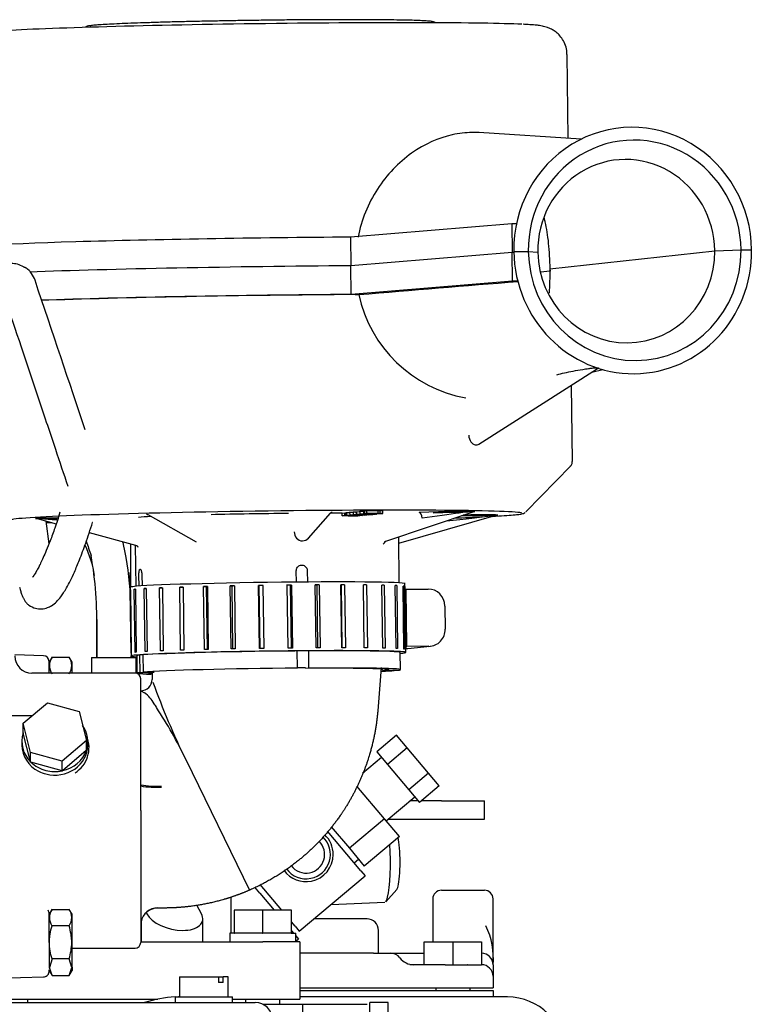
# Model space of a CAD drawing. Units: millimetres. Extents: x 8 to 289, y 8 to 202.
# Drawn here: x 54 to 67, y 158 to 175 of the extents above; entities that cross this region are included whole.
import ezdxf

# ---------------------------------------------------------------- set-up
doc = ezdxf.new("R2010")
doc.units = ezdxf.units.MM
for name, color, linetype in [('13920100_MOTOR_B', 7, 'Continuous'), ('17610012.1_REVB_', 7, 'Continuous'), ('17610012.2_MITAD', 7, 'Continuous'), ('54082032_ABRAZAD', 7, 'Continuous'), ('60511310.1_ECO3_', 7, 'Continuous'), ('Predeterminado', 7, 'Continuous')]:
    doc.layers.add(name, color=color, linetype=linetype)

# ---------------------------------------------------------------- blocks, each defined once
blk = doc.blocks.new('SE3')
at = {"layer": '13920100_MOTOR_B', "color": 7, "linetype": 'Continuous'}
for p, q in [((54.854, 166.083), (54.853, 166.089)), ((54.907, 165.643), (54.859, 166.037)), ((55.017, 166.092), (55.029, 166.083)), ((56.333, 164.884), (56.333, 165.641)), ((56.337, 164.885), (56.336, 165.64)), ((55.739, 164.323), (55.739, 163.655)), ((55.738, 164.115), (55.738, 163.655)), ((55.738, 164.111), (55.738, 163.655)), ((54.811, 163.687), (54.308, 163.701)), ((54.959, 163.662), (54.908, 163.575)), ((54.908, 163.4), (54.908, 163.587)), ((54.959, 163.662), (55.258, 163.662)), ((55.308, 163.575), (55.258, 163.662)), ((55.648, 163.655), (56.428, 163.655)), ((55.648, 163.655), (55.648, 163.385)), ((56.338, 163.655), (56.338, 163.682)), ((56.338, 163.655), (56.338, 163.682)), ((56.428, 163.383), (56.428, 163.655)), ((55.308, 163.385), (55.308, 163.575)), ((59.248, 163.485), (59.384, 163.485)), ((60.708, 163.485), (60.646, 162.726)), ((56.408, 163.385), (54.607, 163.385)), ((56.508, 160.985), (56.508, 163.285)), ((56.708, 163.409), (56.708, 163.275)), ((56.508, 163.075), (56.573, 163.042)), ((54.456, 162.511), (54.878, 162.868)), ((54.878, 162.868), (55.43, 162.715)), ((54.605, 162.637), (53.417, 162.637)), ((55.43, 162.715), (55.561, 162.206)), ((54.456, 162.342), (54.456, 162.511)), ((54.586, 162.001), (54.456, 162.511)), ((54.456, 162.342), (54.457, 162.338)), ((54.585, 161.836), (54.457, 162.338)), ((60.975, 162.301), (60.63, 162.012)), ((61.161, 162.08), (60.975, 162.301)), ((54.433, 162.189), (54.433, 162.126)), ((55.561, 162.206), (55.139, 161.848)), ((55.561, 162.037), (55.561, 162.206)), ((55.583, 162.126), (55.583, 162.189)), ((61.161, 162.08), (60.816, 161.791)), ((61.532, 161.638), (61.161, 162.08)), ((54.586, 161.832), (54.586, 162.001)), ((55.139, 161.848), (54.586, 162.001)), ((55.557, 162.034), (55.142, 161.682)), ((55.557, 162.034), (55.561, 162.037)), ((57.293, 161.876), (58.405, 159.596)), ((60.712, 161.914), (60.38, 161.635)), ((60.63, 162.012), (60.816, 161.791)), ((54.585, 161.836), (54.586, 161.832)), ((54.586, 161.832), (54.591, 161.831)), ((55.134, 161.681), (54.591, 161.831)), ((55.139, 161.679), (55.139, 161.848)), ((60.816, 161.791), (61.187, 161.348)), ((55.134, 161.681), (55.139, 161.679)), ((55.139, 161.679), (55.142, 161.682)), ((61.532, 161.638), (61.187, 161.348)), ((61.717, 161.416), (61.532, 161.638)), ((60.763, 160.842), (60.283, 161.414)), ((61.717, 161.416), (61.372, 161.127)), ((60.793, 160.807), (61.291, 161.225)), ((61.187, 161.348), (61.372, 161.127)), ((61.349, 161.155), (61.207, 161.155)), ((61.758, 161.155), (61.405, 161.155)), ((61.758, 161.155), (62.508, 161.155)), ((62.508, 160.835), (62.508, 161.155)), ((56.508, 160.985), (56.508, 158.685)), ((60.763, 160.842), (60.15, 160.328)), ((61.023, 160.532), (60.763, 160.842)), ((59.835, 160.704), (60.15, 160.328)), ((60.826, 160.835), (61.758, 160.835)), ((61.758, 160.835), (62.508, 160.835)), ((60.35, 159.934), (59.771, 160.625)), ((61.023, 160.532), (60.41, 160.018)), ((60.15, 160.328), (60.41, 160.018)), ((60.232, 160.075), (60.308, 160.139)), ((59.276, 158.881), (60.425, 159.845)), ((60.35, 159.934), (60.425, 159.845)), ((58.588, 159.545), (58.501, 159.649)), ((58.971, 159.245), (58.594, 159.694)), ((58.088, 158.845), (58.088, 159.478)), ((58.588, 159.545), (58.84, 159.245)), ((60.784, 159.395), (60.977, 159.609)), ((61.757, 159.595), (62.508, 159.595)), ((57.568, 159.183), (57.489, 159.335)), ((59.832, 159.348), (60.769, 159.387)), ((61.607, 159.445), (61.607, 158.695)), ((62.658, 158.328), (62.658, 159.445)), ((54.959, 159.262), (54.908, 159.175)), ((54.908, 158.685), (54.908, 159.187)), ((54.959, 159.262), (55.258, 159.262)), ((55.308, 159.175), (55.258, 159.262)), ((55.308, 158.255), (55.308, 159.175)), ((56.603, 159.204), (56.614, 159.183)), ((56.908, 159.285), (56.808, 159.285)), ((58.638, 159.245), (58.138, 159.245)), ((58.138, 159.245), (58.138, 158.845)), ((58.638, 158.845), (58.638, 159.245)), ((59.138, 159.245), (58.638, 159.245)), ((59.138, 158.845), (59.138, 159.245)), ((55.258, 158.973), (54.959, 158.973)), ((56.522, 158.695), (56.522, 159.069)), ((57.591, 158.695), (57.591, 159.097)), ((59.201, 158.97), (59.138, 159.045)), ((59.201, 158.97), (59.276, 158.881)), ((59.658, 159.095), (59.53, 159.095)), ((60.458, 159.095), (59.658, 159.095)), ((58.138, 158.845), (58.063, 158.845)), ((58.063, 158.845), (58.063, 158.695)), ((58.138, 158.845), (58.142, 158.845)), ((58.363, 158.845), (58.142, 158.845)), ((58.634, 158.845), (58.363, 158.845)), ((58.642, 158.845), (58.634, 158.845)), ((58.634, 158.845), (58.638, 158.845)), ((58.638, 158.845), (58.642, 158.845)), ((59.134, 158.845), (58.642, 158.845)), ((59.134, 158.845), (59.138, 158.845)), ((59.138, 158.889), (59.176, 158.845)), ((59.138, 158.845), (59.213, 158.845)), ((59.213, 158.695), (59.213, 158.845)), ((59.213, 158.8), (59.263, 158.74)), ((60.658, 158.495), (60.658, 158.895)), ((54.908, 158.685), (54.908, 158.235)), ((56.508, 158.695), (58.638, 158.695)), ((59.288, 158.695), (58.638, 158.695)), ((59.263, 158.74), (59.213, 158.698)), ((59.288, 158.695), (59.288, 157.695)), ((61.458, 158.695), (61.958, 158.695)), ((61.458, 158.295), (61.458, 158.695)), ((61.958, 158.695), (62.458, 158.695)), ((61.958, 158.695), (61.958, 158.295)), ((62.458, 158.695), (62.458, 158.295)), ((55.308, 158.585), (56.408, 158.585)), ((60.573, 158.495), (59.288, 158.495)), ((60.573, 158.495), (60.873, 158.495)), ((60.873, 158.495), (61.458, 158.495)), ((54.959, 158.396), (54.914, 158.246)), ((55.258, 158.396), (54.959, 158.396)), ((55.302, 158.246), (55.258, 158.396)), ((61.824, 158.295), (61.205, 158.295)), ((61.824, 158.295), (61.958, 158.295)), ((61.958, 158.295), (62.208, 158.295)), ((62.21, 158.295), (62.208, 158.295)), ((62.21, 158.295), (62.458, 158.295)), ((62.658, 158.295), (62.658, 158.328)), ((62.658, 158.295), (62.658, 158.095)), ((54.908, 158.195), (54.959, 158.107)), ((54.959, 158.107), (54.914, 158.246)), ((54.959, 158.107), (55.258, 158.107)), ((55.258, 158.107), (55.302, 158.246)), ((55.258, 158.107), (55.308, 158.195)), ((55.308, 158.255), (55.308, 158.195)), ((62.658, 158.095), (62.658, 157.895)), ((51.308, 157.985), (54.811, 158.082)), ((57.159, 157.735), (57.183, 157.749)), ((59.288, 157.895), (60.573, 157.895)), ((59.288, 157.845), (62.658, 157.845)), ((60.573, 157.895), (61.958, 157.895)), ((61.658, 157.895), (61.658, 157.845)), ((61.958, 157.895), (62.658, 157.895)), ((62.258, 157.845), (62.258, 157.895)), ((62.658, 157.845), (62.658, 157.735)), ((53.438, 157.695), (56.805, 157.695)), ((54.538, 157.635), (54.538, 157.695)), ((58.108, 157.695), (58.638, 157.695)), ((58.338, 157.695), (58.338, 157.635)), ((58.638, 157.695), (59.288, 157.695)), ((58.639, 157.605), (58.872, 157.605)), ((58.872, 157.605), (59.338, 157.605)), ((58.938, 157.605), (58.938, 157.695)), ((62.908, 157.735), (59.288, 157.735)), ((59.338, 157.605), (60.458, 157.605)), ((59.338, 157.145), (59.338, 157.605)), ((60.508, 156.935), (60.508, 157.635)), ((60.828, 157.635), (60.508, 157.635)), ((60.828, 156.935), (60.828, 157.635))]:
    blk.add_line(p, q, dxfattribs=at)
for centre, radius, start, end in [((54.257, 170.138), 0.394, 58.7056, 91.7169), ((54.245, 170.104), 0.439, 18.077, 53.3222), ((56.216, 168.851), 2.887, 259.0324, 259.0761), ((60.608, 165.785), 0.2, 311.8103, 331.4232), ((53.409, 164.672), 2.332, 10.2909, 23.9594), ((50.213, 164.353), 6.13, 3.464, 12.0223), ((49.496, 164.316), 6.246, 358.113, 10.3595), ((53.528, 164.701), 2.81, 3.7725, 8.9755), ((54.608, 163.685), 0.3, 180.0011, 269.999), ((54.808, 163.587), 0.1, 0.0002, 88.4086), ((55.172, 163.518), 0.258, 145.9374, 214.0626), ((55.044, 163.518), 0.258, 325.9374, 34.0626), ((56.408, 163.285), 0.1, 0, 90), ((56.508, 163.275), 0.2, 269.9977, 0.0023), ((69.919, 168.025), 14.044, 199.9899, 205.9676), ((56.194, 162.53), 0.637, 30.2085, 53.4726), ((55.713, 162.211), 1.214, 28.1021, 31.7907), ((50.595, 158.71), 7.409, 25.2978, 33.3472), ((55.087, 162.083), 0.518, 301.894, 22.8297), ((56.768, 162.758), 1.348, 258.8942, 274.413), ((56.767, 162.856), 1.464, 259.8072, 274.0359), ((59.393, 160.22), 0.425, 281.3521, 45.8247), ((59.393, 160.22), 0.475, 0, 46.4405), ((59.393, 160.22), 0.325, 281.3521, 44.9822), ((59.393, 160.22), 0.475, 281.3521, 0), ((59.393, 160.22), 0.325, 216.9132, 281.3521), ((59.393, 160.22), 0.475, 216.3208, 281.3521), ((59.393, 160.22), 0.425, 216.5038, 281.3521), ((61.757, 159.445), 0.15, 90, 180), ((62.508, 159.445), 0.15, 0, 90), ((56.807, 158.992), 0.298, 89.8654, 170.1359), ((54.818, 159.191), 0.0904, 356.7179, 37.6494), ((54.673, 159.136), 0.243, 10.6043, 14.8523), ((55.172, 159.118), 0.258, 145.9374, 214.0626), ((55.044, 159.118), 0.258, 325.9374, 34.0626), ((56.808, 158.985), 0.3, 89.9976, 168.6735), ((60.458, 158.895), 0.2, 0, 90), ((61.386, 158.415), 1.278, 354.6069, 26.031), ((56.408, 158.685), 0.1, 270, 0), ((60.873, 158.295), 0.2, 36.8699, 90), ((62.458, 158.295), 0.2, 0, 90), ((61.273, 158.595), 0.3, 216.8699, 270), ((62.458, 158.095), 0.2, 0, 90), ((57.208, 155.685), 2.05, 92.796, 107.9698), ((62.908, 156.735), 1, 0, 90)]:
    blk.add_arc(centre, radius, start, end, dxfattribs=at)
for centre, major_axis, ratio, start_param, end_param in [((55.008, 162.189), (-0.575, 0), 0.906308, 2.85272, 3.709176), ((55.008, 162.189), (0.575, 0), 0.906308, 2.85272, 3.88567), ((55.008, 162.126), (0.575, 0), 0.906308, 3.141593, 4.195914), ((55.008, 162.126), (-0.575, 0), 0.906308, 1.298399, 3.141593), ((55.008, 162.189), (0.575, 0), 0.906308, 4.947071, 5.980065), ((55.008, 162.189), (-0.575, 0), 0.906308, 0.758325, 1.298399), ((55.008, 162.126), (-0.575, 0), 0.906308, 1.054321, 1.298399), ((55.008, 162.189), (0.575, 0), 0.906308, 4.439991, 4.932912), ((60.967, 160.095), (0, -0.491), 0.139173, 0.5, 2.598112), ((60.769, 160.095), (0, -0.708), 0.139173, 0.5, 2.007522), ((60.967, 160.095), (0, 0.491), 0.139173, 3.294607, 3.641593), ((60.769, 160.095), (0, 0.708), 0.139173, 3.294607, 3.641593), ((57.091, 159.183), (0.496, -0.121), 0.52818, 3.575616, 5.146406), ((57.091, 159.183), (-0.496, 0.121), 0.52818, 2.004813, 3.575616)]:
    blk.add_ellipse(centre, major_axis=major_axis, ratio=ratio, start_param=start_param, end_param=end_param, dxfattribs=at)
for points, degree in [([(54.461, 170.474), (54.472, 170.473), (54.481, 170.47), (54.49, 170.466), (54.499, 170.462), (54.507, 170.456)], 5), ([(55.537, 167.633), (55.26, 168.459), (54.968, 169.328), (54.662, 170.24)], 3), ([(55.558, 165.685), (55.585, 165.605), (55.612, 165.523), (55.64, 165.439)], 3), ([(56.209, 165.63), (56.203, 165.646), (56.198, 165.662), (56.192, 165.678)], 3)]:
    blk.add_open_spline(points, degree=degree, dxfattribs=at)
for points, degree, knots in [([(54.161, 169.849), (54.367, 169.234), (54.632, 168.446), (55.001, 167.344), (55.163, 166.861), (55.235, 166.647)], 3, [0.0401758, 0.0401758, 0.0401758, 0.0401758, 0.414998, 0.5981186, 0.741991, 0.741991, 0.741991, 0.741991]), ([(55.098, 166.193), (55.066, 166.091), (55.015, 165.931), (54.932, 165.703), (54.864, 165.533), (54.807, 165.402), (54.762, 165.304), (54.724, 165.229), (54.68, 165.149), (54.637, 165.081), (54.616, 165.058), (54.616, 165.058)], 3, [0, 0, 0, 0, 0.1246922, 0.2303023, 0.317229, 0.3856929, 0.4477127, 0.4970837, 0.5543164, 0.6510694, 0.7405057, 0.7405057, 0.7405057, 0.7405057]), ([(54.556, 164.571), (54.596, 164.547), (54.661, 164.51), (54.778, 164.5), (54.876, 164.522), (54.969, 164.569), (55.041, 164.631), (55.105, 164.706), (55.161, 164.787), (55.219, 164.882), (55.28, 164.997), (55.355, 165.157), (55.444, 165.371), (55.555, 165.668), (55.624, 165.881), (55.667, 166.015)], 3, [0, 0, 0, 0, 0.061151, 0.116515, 0.164817, 0.205537, 0.273513, 0.348698, 0.4042, 0.464599, 0.546848, 0.630937, 0.734578, 0.857589, 1, 1, 1, 1]), ([(54.394, 164.883), (54.399, 164.859), (54.407, 164.819), (54.426, 164.765), (54.449, 164.71), (54.464, 164.679), (54.477, 164.657), (54.493, 164.634), (54.519, 164.601), (54.539, 164.584), (54.556, 164.571)], 3, [0, 0, 0, 0, 0.379127, 0.632839, 0.725031, 0.766686, 0.807632, 0.849828, 0.895089, 1, 1, 1, 1]), ([(60.646, 162.726), (60.622, 162.437), (60.57, 162.149), (60.489, 161.856), (60.316, 161.423), (60.078, 161.022), (59.992, 160.893), (59.685, 160.478), (59.307, 160.118), (59.019, 159.906), (58.719, 159.733), (58.405, 159.596)], 5, [0, 0, 0, 0, 0, 0, 0.378316, 0.378316, 0.378316, 0.564203, 0.564203, 0.564203, 1, 1, 1, 1, 1, 1]), ([(58.405, 159.596), (58.265, 159.535), (58.122, 159.482), (57.98, 159.436), (57.676, 159.356), (57.368, 159.307), (57.209, 159.292), (57.058, 159.285), (56.908, 159.285)], 5, [0, 0, 0, 0, 0, 0, 0.464946, 0.464946, 0.464946, 1, 1, 1, 1, 1, 1]), ([(54.959, 158.396), (54.932, 158.49), (54.914, 158.586), (54.914, 158.709), (54.915, 158.733), (54.919, 158.782), (54.922, 158.806), (54.934, 158.879), (54.945, 158.926), (54.959, 158.973)], 3, [0, 0, 0, 0, 0.5, 0.5, 0.625, 0.625, 0.75, 0.75, 1, 1, 1, 1]), ([(55.258, 158.396), (55.285, 158.49), (55.303, 158.586), (55.303, 158.709), (55.302, 158.733), (55.297, 158.782), (55.294, 158.806), (55.283, 158.879), (55.272, 158.926), (55.258, 158.973)], 3, [0, 0, 0, 0, 0.5, 0.5, 0.625, 0.625, 0.75, 0.75, 1, 1, 1, 1]), ([(54.811, 158.082), (54.824, 158.083), (54.844, 158.086), (54.872, 158.103), (54.89, 158.122), (54.9, 158.142), (54.906, 158.158), (54.908, 158.172), (54.908, 158.182), (54.908, 158.202), (54.908, 158.204), (54.908, 158.205)], 3, [0, 0, 0, 0, 0.124306, 0.236962, 0.331828, 0.411264, 0.478674, 0.53771, 0.592083, 0.645077, 1, 1, 1, 1])]:
    blk.add_open_spline(points, degree=degree, knots=knots, dxfattribs=at)
at = {"layer": '17610012.1_REVB_', "color": 7, "linetype": 'Continuous'}
for p, q in [((62.993, 170.725), (60.175, 170.493)), ((62.999, 170.225), (62.993, 170.725)), ((63.022, 170.725), (62.993, 170.725)), ((63.022, 170.74), (63.273, 170.745)), ((63.273, 170.745), (63.44, 170.733)), ((63.648, 170.439), (66.528, 170.755)), ((66.528, 170.755), (66.988, 170.771)), ((66.988, 170.771), (67.172, 170.77)), ((60.182, 169.993), (60.175, 170.493)), ((62.999, 170.225), (60.182, 169.993)), ((63.055, 170.226), (62.999, 170.225)), ((63.09, 170.226), (63.055, 170.226)), ((62.413, 167.381), (64.467, 168.688)), ((64.382, 168.634), (64.574, 168.683)), ((64.044, 167.075), (64.026, 168.408)), ((63.233, 166.201), (64.014, 167.002)), ((59.436, 165.741), (59.821, 166.177)), ((60.022, 166.178), (60.072, 166.183)), ((60.023, 166.128), (60.022, 166.178)), ((60.073, 166.133), (60.072, 166.183)), ((60.095, 166.185), (60.104, 166.186)), ((60.095, 166.135), (60.095, 166.185)), ((60.105, 166.136), (60.104, 166.186)), ((60.104, 166.186), (60.155, 166.186)), ((60.155, 166.197), (60.156, 166.134)), ((60.214, 166.202), (60.215, 166.14)), ((60.271, 166.201), (60.281, 166.202)), ((60.272, 166.151), (60.271, 166.201)), ((60.281, 166.202), (60.331, 166.203)), ((60.281, 166.152), (60.281, 166.202)), ((60.331, 166.213), (60.332, 166.151)), ((60.403, 166.214), (60.413, 166.215)), ((60.404, 166.164), (60.403, 166.214)), ((60.404, 166.164), (60.414, 166.165)), ((60.414, 166.165), (60.413, 166.215)), ((60.448, 166.218), (60.457, 166.219)), ((60.449, 166.168), (60.448, 166.218)), ((60.73, 166.17), (60.449, 166.168)), ((60.449, 166.168), (60.458, 166.169)), ((60.457, 166.219), (60.654, 166.22)), ((60.458, 166.169), (60.457, 166.219)), ((60.458, 166.169), (60.677, 166.171)), ((60.624, 166.154), (60.624, 166.169)), ((60.652, 166.163), (60.625, 166.163)), ((60.63, 166.164), (60.63, 166.169)), ((60.63, 166.164), (60.667, 166.168)), ((60.701, 166.168), (60.652, 166.163)), ((60.654, 166.172), (60.654, 166.222)), ((60.654, 166.222), (60.687, 166.222)), ((60.654, 166.172), (60.687, 166.172)), ((60.667, 166.168), (60.667, 166.17)), ((60.667, 166.168), (60.701, 166.168)), ((60.687, 166.172), (60.687, 166.222)), ((60.701, 166.168), (60.701, 166.17)), ((60.736, 166.171), (60.73, 166.17)), ((60.736, 166.171), (60.735, 166.221)), ((60.784, 165.689), (62.309, 166.201)), ((54.698, 166.081), (55.032, 165.991)), ((56.63, 166.15), (57.473, 165.678)), ((60.023, 166.128), (60.073, 166.133)), ((60.056, 166.128), (60.023, 166.128)), ((60.093, 166.132), (60.056, 166.128)), ((60.376, 166.137), (60.095, 166.135)), ((60.095, 166.135), (60.105, 166.136)), ((60.105, 166.136), (60.324, 166.137)), ((60.258, 166.133), (60.258, 166.136)), ((60.258, 166.133), (60.272, 166.134)), ((60.553, 166.153), (60.272, 166.151)), ((60.272, 166.151), (60.281, 166.152)), ((60.272, 166.134), (60.272, 166.136)), ((60.281, 166.152), (60.501, 166.154)), ((60.301, 166.139), (60.334, 166.139)), ((60.332, 166.127), (60.332, 166.137)), ((60.382, 166.137), (60.376, 166.137)), ((60.449, 166.138), (60.449, 166.153)), ((60.478, 166.155), (60.511, 166.156)), ((60.508, 166.143), (60.508, 166.153)), ((60.529, 166.157), (60.536, 166.158)), ((60.559, 166.154), (60.553, 166.153)), ((61.012, 165.653), (62.715, 166.14)), ((55.607, 165.836), (56.417, 165.618)), ((61.021, 164.96), (61.011, 165.765)), ((56.412, 165.619), (56.422, 164.899)), ((59.226, 164.972), (59.223, 165.17)), ((59.416, 165.172), (59.419, 164.974)), ((56.478, 164.904), (56.475, 165.096)), ((56.527, 165.101), (56.53, 164.907)), ((59.245, 163.471), (59.241, 163.771)), ((59.434, 163.772), (59.438, 163.472)), ((56.438, 163.685), (56.441, 163.385)), ((56.497, 163.396), (56.493, 163.696)), ((56.546, 163.701), (56.55, 163.401)), ((61.041, 163.445), (61.037, 163.745)), ((59.438, 163.472), (59.386, 163.467)), ((60.712, 163.455), (60.74, 163.427)), ((60.933, 163.428), (60.74, 163.427)), ((60.792, 163.432), (60.772, 163.452)), ((60.985, 163.433), (60.792, 163.432)), ((60.933, 163.433), (60.933, 163.428)), ((56.497, 163.396), (56.691, 163.398)), ((56.55, 163.401), (56.743, 163.403)), ((56.691, 163.398), (56.695, 163.402))]:
    blk.add_line(p, q, dxfattribs=at)
for centre, radius, start, end in [((60.252, 171.331), 1.341, 270.026, 272.7513), ((62.587, 170.475), 2.322, 192.0029, 259.9166), ((60.475, 156.577), 9.587, 89.1039, 90.4221), ((60.488, 156.436), 9.779, 90.2192, 90.4387), ((60.489, 156.386), 9.779, 89.1698, 90.4387), ((60.679, 166.375), 0.204, 263.1568, 269.5901), ((60.732, 166.885), 0.665, 266.0757, 270.2561), ((60.733, 166.835), 0.665, 266.0757, 270.2561), ((60.325, 166.342), 0.204, 263.1568, 269.5901), ((60.379, 166.795), 0.657, 266.0461, 270.2707), ((60.502, 166.352), 0.198, 263.0596, 269.6873), ((60.556, 166.811), 0.657, 266.0461, 270.2707)]:
    blk.add_arc(centre, radius, start, end, dxfattribs=at)
for centre, major_axis, ratio, start_param, end_param in [((65.097, 170.76), (-0.201, 2.141), 0.964922, 1.48945, 4.626492), ((65.131, 170.763), (-0.18, 1.916), 0.964922, 1.489716, 4.626226), ((64.984, 170.749), (-0.15, 1.593), 0.964922, 1.490233, 4.62571), ((58.65, 170.358), (5.45, 0.072), 0.021928, 1.286818, 2.416803), ((58.65, 170.358), (-5.05, -0.066), 0.021928, -3.436914, -3.254713), ((58.657, 169.858), (5.45, 0.072), 0.021928, 1.286818, 2.365403), ((58.657, 169.858), (5.35, 0.07), 0.021928, 1.267597, 2.384675), ((58.706, 166.114), (4.458, 0.059), 0.021928, 0.034096, 3.095546), ((58.706, 166.114), (-2.4, -0.032), 0.021928, 4.55198, 5.128666), ((58.706, 166.114), (2.4, 0.032), 0.021928, 0.990016, 1.087944), ((61.493, 166.186), (-0.847, -0.021), 0.007378, 1.718044, 4.859636), ((61.37, 166.089), (-0.0026, 0.1), 0.49731, 4.687111, 6.257907), ((61.494, 166.086), (-0.817, -0.117), 0.015102, 3.059739, 4.801674), ((61.618, 166.083), (0.0026, -0.1), 0.49731, 3.116315, 3.141593), ((58.705, 166.143), (-4.529, -0.06), 0.021928, -3.173833, -3.163528), ((55.605, 166.092), (0.935, 0.007), 0.006063, 2.189322, 4.078536), ((55.606, 165.992), (0.909, -0.09), 0.008242, 2.237639, 3.191145), ((58.706, 166.114), (4.458, 0.059), 0.021928, 3.67253, 3.71203), ((58.706, 166.114), (-2.4, -0.032), 0.021928, -0.573905, -0.369121), ((61.808, 166.036), (-0.907, -0.103), 0.000839, 1.613949, 3.136559), ((61.874, 166.043), (-0.0007, 0.1), 0.26162, 1.531237, 1.593518), ((58.706, 166.114), (4.458, 0.059), 0.021928, -0.746389, -0.565924), ((61.807, 166.136), (-0.935, -0.007), 0.006063, 1.896828, 4.349335), ((58.706, 166.114), (4.458, 0.059), 0.021928, -0.486516, -0.264765), ((58.741, 163.415), (2.3, 0.03), 0.021928, 1.349523, 2.833335), ((58.741, 163.415), (-2.1, -0.028), 0.021928, 2.924464, 4.399987), ((58.741, 163.415), (-2.3, -0.03), 0.021928, 2.920319, 4.404132), ((58.741, 163.415), (-2.3, -0.03), 0.021928, -3.682189, -3.44985), ((58.741, 163.415), (2.3, 0.03), 0.021928, 2.920319, 3.612621), ((58.741, 163.415), (2.1, 0.028), 0.021928, 2.924464, 3.367847)]:
    blk.add_ellipse(centre, major_axis=major_axis, ratio=ratio, start_param=start_param, end_param=end_param, dxfattribs=at)
for points in [[(63.648, 170.439), (63.65, 170.291), (63.646, 170.146), (63.636, 170.017)], [(60.316, 169.992), (61.243, 170.069), (62.17, 170.145), (63.098, 170.221)]]:
    blk.add_open_spline(points, degree=3, dxfattribs=at)
for points, knots in [([(63.772, 168.592), (63.858, 168.614), (63.952, 168.636), (64.109, 168.666), (64.164, 168.676), (64.257, 168.691), (64.29, 168.696), (64.346, 168.703), (64.365, 168.705), (64.4, 168.709), (64.412, 168.71), (64.435, 168.711), (64.443, 168.712), (64.463, 168.713), (64.474, 168.713), (64.493, 168.712), (64.496, 168.711), (64.5, 168.709), (64.5, 168.709), (64.501, 168.708)], [0, 0, 0, 0, 0.25, 0.25, 0.375, 0.375, 0.4375, 0.4375, 0.46875, 0.46875, 0.484375, 0.484375, 0.4921875, 0.4921875, 0.5, 0.5, 0.515625, 0.515625, 0.5229551, 0.5229551, 0.5229551, 0.5229551]), ([(64.501, 168.703), (64.5, 168.702), (64.499, 168.701), (64.491, 168.696), (64.48, 168.691), (64.467, 168.686), (64.465, 168.685), (64.464, 168.685)], [0.54732715, 0.54732715, 0.54732715, 0.54732715, 0.5625, 0.5625, 0.625, 0.625, 0.63137771, 0.63137771, 0.63137771, 0.63137771]), ([(62.234, 167.536), (62.234, 167.492), (62.25, 167.451), (62.293, 167.392), (62.321, 167.374), (62.371, 167.365), (62.393, 167.369), (62.413, 167.381)], [0, 0, 0, 0, 0.25, 0.25, 0.5, 0.5, 0.6945996, 0.6945996, 0.6945996, 0.6945996]), ([(64.002, 166.993), (64.009, 166.997), (64.02, 167.006), (64.045, 167.043), (64.041, 167.068), (64.04, 167.076)], [0, 0, 0, 0, 0.345401, 0.816126, 1, 1, 1, 1]), ([(59.821, 166.177), (59.823, 166.18), (59.826, 166.183), (59.831, 166.187), (59.833, 166.188), (59.835, 166.19), (59.837, 166.192), (59.84, 166.194), (59.844, 166.196), (59.844, 166.197), (59.844, 166.197), (59.844, 166.197)], [0, 0, 0, 0, 0.0190554, 0.0228301, 0.0263437, 0.0300592, 0.0346104, 0.0484152, 0.0715074, 0.1560646, 0.1770742, 0.1770742, 0.1770742, 0.1770742]), ([(60.072, 166.183), (60.08, 166.183), (60.088, 166.183), (60.095, 166.183), (60.096, 166.183), (60.097, 166.183), (60.098, 166.183)], [0, 0, 0, 0, 0.05657317, 0.05657317, 0.05657317, 0.06782663, 0.06782663, 0.06782663, 0.06782663]), ([(60.155, 166.191), (60.155, 166.191), (60.156, 166.191), (60.166, 166.192), (60.182, 166.193), (60.205, 166.193), (60.208, 166.193), (60.211, 166.193), (60.214, 166.193)], [0.718139, 0.718139, 0.718139, 0.718139, 0.7496552, 0.7496552, 0.844193, 0.844193, 0.844193, 0.8593921, 0.8593921, 0.8593921, 0.8593921]), ([(60.214, 166.196), (60.214, 166.196), (60.215, 166.197), (60.225, 166.198), (60.24, 166.198), (60.264, 166.199), (60.266, 166.199), (60.268, 166.199), (60.271, 166.199)], [0.7181819, 0.7181819, 0.7181819, 0.7181819, 0.7496748, 0.7496748, 0.844148, 0.844148, 0.844148, 0.8564645, 0.8564645, 0.8564645, 0.8564645]), ([(60.331, 166.207), (60.331, 166.207), (60.332, 166.208), (60.342, 166.209), (60.359, 166.209), (60.39, 166.21), (60.396, 166.21), (60.402, 166.21)], [0.3943304, 0.3943304, 0.3943304, 0.3943304, 0.4264837, 0.4264837, 0.5379858, 0.5379858, 0.5607994, 0.5607994, 0.5607994, 0.5607994]), ([(63.017, 166.145), (63.037, 166.147), (63.086, 166.152), (63.138, 166.158), (63.175, 166.169), (63.195, 166.171), (63.214, 166.186), (63.22, 166.191)], [0, 0, 0, 0, 0.200263, 0.593651, 0.801447, 0.951021, 1, 1, 1, 1]), ([(56.606, 166.159), (56.606, 166.159), (56.606, 166.159), (56.606, 166.159), (56.608, 166.159), (56.615, 166.157), (56.623, 166.153), (56.63, 166.15)], [0.94809381, 0.94809381, 0.94809381, 0.94809381, 0.95135949, 0.95402101, 0.95756438, 0.96784229, 1, 1, 1, 1]), ([(60.073, 166.133), (60.081, 166.133), (60.089, 166.133), (60.095, 166.133), (60.107, 166.133), (60.117, 166.133), (60.127, 166.132), (60.136, 166.132), (60.146, 166.132), (60.157, 166.132), (60.173, 166.131), (60.188, 166.131), (60.2, 166.13), (60.211, 166.13), (60.224, 166.13), (60.25, 166.13), (60.263, 166.131), (60.275, 166.131), (60.287, 166.131), (60.295, 166.132), (60.304, 166.132), (60.302, 166.133), (60.288, 166.133), (60.276, 166.133), (60.258, 166.133)], [0, 0, 0, 0, 0.056573, 0.056573, 0.056573, 0.158442, 0.158442, 0.158442, 0.302503, 0.302503, 0.302503, 0.50219, 0.50219, 0.50219, 0.596775, 0.596775, 0.696764, 0.696764, 0.696764, 0.793366, 0.793366, 0.895717, 0.895717, 1, 1, 1, 1]), ([(60.33, 166.133), (60.329, 166.132), (60.329, 166.132), (60.32, 166.132), (60.307, 166.131), (60.269, 166.13), (60.248, 166.13), (60.215, 166.129), (60.205, 166.129), (60.195, 166.129), (60.185, 166.129), (60.176, 166.13), (60.167, 166.13), (60.158, 166.13), (60.146, 166.13), (60.132, 166.131), (60.12, 166.131), (60.112, 166.131), (60.108, 166.131), (60.103, 166.132), (60.098, 166.132), (60.093, 166.132)], [0.25, 0.25, 0.25, 0.25, 0.2701695, 0.2701695, 0.4061989, 0.4061989, 0.5422284, 0.5422284, 0.6125487, 0.6125487, 0.6125487, 0.6966847, 0.6966847, 0.6966847, 0.8435586, 0.8435586, 0.8435586, 0.9519027, 0.9519027, 0.9519027, 1, 1, 1, 1]), ([(60.156, 166.141), (60.156, 166.141), (60.157, 166.141), (60.167, 166.142), (60.182, 166.143), (60.206, 166.143), (60.234, 166.144), (60.275, 166.144), (60.327, 166.145)], [0.718139, 0.718139, 0.718139, 0.718139, 0.7496552, 0.7496552, 0.844193, 0.844193, 0.844193, 1, 1, 1, 1]), ([(60.446, 166.143), (60.446, 166.143), (60.446, 166.143), (60.442, 166.143), (60.435, 166.143), (60.426, 166.142), (60.417, 166.142), (60.405, 166.142), (60.392, 166.141), (60.379, 166.141), (60.363, 166.141), (60.346, 166.141), (60.328, 166.14), (60.306, 166.14), (60.245, 166.14), (60.219, 166.14), (60.201, 166.14), (60.182, 166.14), (60.169, 166.14), (60.161, 166.14), (60.16, 166.14), (60.159, 166.14)], [0.25, 0.25, 0.25, 0.25, 0.2502906, 0.2502906, 0.3032448, 0.3032448, 0.3032448, 0.3538597, 0.3538597, 0.3538597, 0.4128174, 0.4128174, 0.4128174, 0.5006165, 0.5006165, 0.6049147, 0.6049147, 0.6049147, 0.677285, 0.677285, 0.6874999, 0.6874999, 0.6874999, 0.6874999]), ([(60.318, 166.144), (60.272, 166.143), (60.239, 166.143), (60.221, 166.143), (60.203, 166.142), (60.192, 166.142), (60.188, 166.142), (60.184, 166.141), (60.188, 166.141), (60.212, 166.14), (60.241, 166.141), (60.334, 166.141), (60.366, 166.142), (60.384, 166.142), (60.402, 166.142), (60.413, 166.143), (60.422, 166.144), (60.418, 166.144), (60.408, 166.144), (60.394, 166.144), (60.364, 166.144), (60.318, 166.144)], [0, 0, 0, 0, 0.165961, 0.165961, 0.165961, 0.249628, 0.249628, 0.249628, 0.388319, 0.388319, 0.52701, 0.52701, 0.665702, 0.665702, 0.665702, 0.74857, 0.74857, 0.828581, 0.828581, 0.828581, 1, 1, 1, 1]), ([(60.215, 166.146), (60.215, 166.146), (60.216, 166.147), (60.226, 166.148), (60.241, 166.148), (60.264, 166.149), (60.293, 166.149), (60.334, 166.15), (60.386, 166.15)], [0.7181819, 0.7181819, 0.7181819, 0.7181819, 0.7496748, 0.7496748, 0.844148, 0.844148, 0.844148, 1, 1, 1, 1]), ([(60.505, 166.149), (60.505, 166.149), (60.505, 166.149), (60.5, 166.149), (60.494, 166.148), (60.485, 166.148), (60.476, 166.147), (60.464, 166.147), (60.451, 166.147), (60.438, 166.147), (60.422, 166.146), (60.405, 166.146), (60.387, 166.146), (60.364, 166.146), (60.304, 166.145), (60.278, 166.145), (60.26, 166.145), (60.241, 166.145), (60.228, 166.145), (60.22, 166.146), (60.219, 166.146), (60.218, 166.146)], [0.25, 0.25, 0.25, 0.25, 0.2504454, 0.2504454, 0.3035012, 0.3035012, 0.3035012, 0.3539527, 0.3539527, 0.3539527, 0.4129164, 0.4129164, 0.4129164, 0.5007243, 0.5007243, 0.6050331, 0.6050331, 0.6050331, 0.6773539, 0.6773539, 0.6874999, 0.6874999, 0.6874999, 0.6874999]), ([(60.377, 166.149), (60.33, 166.149), (60.298, 166.149), (60.28, 166.148), (60.262, 166.148), (60.251, 166.147), (60.247, 166.147), (60.243, 166.147), (60.246, 166.146), (60.271, 166.146), (60.3, 166.146), (60.392, 166.147), (60.425, 166.147), (60.443, 166.148), (60.461, 166.148), (60.472, 166.148), (60.481, 166.149), (60.477, 166.149), (60.467, 166.15), (60.453, 166.15), (60.423, 166.15), (60.377, 166.149)], [0, 0, 0, 0, 0.165961, 0.165961, 0.165961, 0.249628, 0.249628, 0.249628, 0.388319, 0.388319, 0.52701, 0.52701, 0.665702, 0.665702, 0.665702, 0.74857, 0.74857, 0.828581, 0.828581, 0.828581, 1, 1, 1, 1]), ([(60.272, 166.134), (60.297, 166.134), (60.315, 166.134), (60.33, 166.134), (60.332, 166.133), (60.332, 166.133)], [0, 0, 0, 0, 0.1350848, 0.1350848, 0.2130719, 0.2130719, 0.2130719, 0.2130719]), ([(60.327, 166.145), (60.36, 166.145), (60.386, 166.145), (60.405, 166.145), (60.423, 166.145), (60.436, 166.145), (60.443, 166.145), (60.447, 166.144), (60.449, 166.144), (60.449, 166.144)], [0, 0, 0, 0, 0.1055101, 0.1055101, 0.1055101, 0.1790313, 0.1790313, 0.1790313, 0.2197371, 0.2197371, 0.2197371, 0.2197371]), ([(60.332, 166.157), (60.332, 166.157), (60.333, 166.158), (60.343, 166.159), (60.36, 166.159), (60.412, 166.16), (60.449, 166.161), (60.552, 166.162), (60.588, 166.162), (60.607, 166.161), (60.619, 166.161), (60.625, 166.161), (60.624, 166.16)], [0.3943304, 0.3943304, 0.3943304, 0.3943304, 0.4264837, 0.4264837, 0.5379858, 0.5379858, 0.649488, 0.649488, 0.7738065, 0.7738065, 0.7738065, 0.8376928, 0.8376928, 0.8376928, 0.8376928]), ([(60.501, 166.161), (60.512, 166.16), (60.518, 166.16), (60.521, 166.16), (60.524, 166.16), (60.524, 166.159), (60.514, 166.158), (60.5, 166.158), (60.479, 166.157), (60.458, 166.157), (60.434, 166.156), (60.389, 166.156), (60.374, 166.156), (60.361, 166.156), (60.352, 166.156), (60.345, 166.156), (60.341, 166.157)], [0, 0, 0, 0, 0.0478407, 0.0478407, 0.0478407, 0.0912189, 0.0912189, 0.1674404, 0.1674404, 0.1674404, 0.2514487, 0.2514487, 0.3072584, 0.3072584, 0.3072584, 0.34375, 0.34375, 0.34375, 0.34375]), ([(60.446, 166.16), (60.434, 166.16), (60.422, 166.16), (60.398, 166.159), (60.388, 166.159), (60.372, 166.159), (60.366, 166.158), (60.364, 166.158), (60.36, 166.158), (60.362, 166.157), (60.371, 166.157), (60.38, 166.157), (60.394, 166.157), (60.434, 166.157), (60.45, 166.158), (60.478, 166.158), (60.487, 166.159), (60.496, 166.159), (60.494, 166.16), (60.477, 166.16), (60.464, 166.16), (60.446, 166.16)], [0, 0, 0, 0, 0.086607, 0.086607, 0.173214, 0.173214, 0.259821, 0.259821, 0.259821, 0.373282, 0.373282, 0.373282, 0.503671, 0.503671, 0.62923, 0.62923, 0.75479, 0.75479, 0.877395, 0.877395, 1, 1, 1, 1]), ([(60.386, 166.15), (60.419, 166.15), (60.445, 166.151), (60.463, 166.151), (60.482, 166.15), (60.495, 166.15), (60.502, 166.15), (60.506, 166.15), (60.508, 166.15), (60.508, 166.15)], [0, 0, 0, 0, 0.1055208, 0.1055208, 0.1055208, 0.1790493, 0.1790493, 0.1790493, 0.2198376, 0.2198376, 0.2198376, 0.2198376]), ([(60.536, 166.158), (60.55, 166.158), (60.561, 166.158), (60.569, 166.159), (60.581, 166.159), (60.589, 166.159), (60.596, 166.16), (60.595, 166.16), (60.591, 166.16), (60.587, 166.161), (60.577, 166.161), (60.563, 166.161), (60.55, 166.161), (60.529, 166.161), (60.501, 166.161)], [0, 0, 0, 0, 0.153524, 0.153524, 0.153524, 0.336764, 0.336764, 0.482861, 0.482861, 0.482861, 0.68892, 0.68892, 0.68892, 1, 1, 1, 1]), ([(60.622, 166.16), (60.621, 166.16), (60.621, 166.16), (60.614, 166.159), (60.603, 166.159), (60.587, 166.158), (60.571, 166.158), (60.551, 166.157), (60.529, 166.157)], [0.859375, 0.859375, 0.859375, 0.859375, 0.8648036, 0.8648036, 0.9329084, 0.9329084, 0.9329084, 1, 1, 1, 1]), ([(59.189, 165.85), (59.188, 165.81), (59.201, 165.77), (59.254, 165.71), (59.293, 165.692), (59.371, 165.693), (59.41, 165.711), (59.436, 165.741)], [0, 0, 0, 0, 0.25, 0.25, 0.5, 0.5, 0.7496566, 0.7496566, 0.7496566, 0.7496566]), ([(60.774, 165.684), (60.774, 165.684), (60.774, 165.684), (60.778, 165.688), (60.783, 165.688), (60.784, 165.689)], [0.8057485, 0.8057485, 0.8057485, 0.8057485, 0.8167922, 0.9792981, 1, 1, 1, 1]), ([(56.416, 165.616), (56.422, 165.615), (56.437, 165.612), (56.454, 165.597), (56.46, 165.588), (56.461, 165.587), (56.461, 165.587)], [0, 0, 0, 0, 0.0569776, 0.1668046, 0.2486178, 0.2934791, 0.2934791, 0.2934791, 0.2934791]), ([(56.475, 165.096), (56.475, 165.107), (56.475, 165.118), (56.476, 165.129), (56.477, 165.14), (56.478, 165.15), (56.479, 165.159), (56.481, 165.168), (56.483, 165.176), (56.485, 165.182), (56.487, 165.188), (56.489, 165.193), (56.492, 165.195), (56.495, 165.198), (56.498, 165.199), (56.501, 165.198), (56.504, 165.197), (56.507, 165.194), (56.51, 165.189), (56.513, 165.185), (56.515, 165.178), (56.518, 165.17), (56.52, 165.163), (56.522, 165.153), (56.524, 165.144), (56.525, 165.134), (56.527, 165.123), (56.527, 165.111), (56.527, 165.108), (56.527, 165.104), (56.527, 165.101)], [0, 0, 0, 0, 0.10735, 0.10735, 0.10735, 0.214696, 0.214696, 0.214696, 0.322106, 0.322106, 0.322106, 0.429561, 0.429561, 0.429561, 0.536946, 0.536946, 0.536946, 0.644256, 0.644256, 0.644256, 0.751603, 0.751603, 0.751603, 0.859041, 0.859041, 0.859041, 0.966482, 0.966482, 0.966482, 1, 1, 1, 1]), ([(59.223, 165.17), (59.223, 165.181), (59.225, 165.193), (59.228, 165.203), (59.232, 165.214), (59.237, 165.224), (59.244, 165.233), (59.25, 165.242), (59.258, 165.249), (59.268, 165.255), (59.277, 165.261), (59.287, 165.266), (59.298, 165.268), (59.308, 165.271), (59.319, 165.272), (59.33, 165.27), (59.341, 165.269), (59.351, 165.266), (59.361, 165.261), (59.371, 165.256), (59.38, 165.25), (59.387, 165.242), (59.395, 165.234), (59.402, 165.225), (59.406, 165.214), (59.411, 165.204), (59.414, 165.193), (59.415, 165.182), (59.416, 165.179), (59.416, 165.175), (59.416, 165.172)], [0, 0, 0, 0, 0.10735, 0.10735, 0.10735, 0.214696, 0.214696, 0.214696, 0.322106, 0.322106, 0.322106, 0.429561, 0.429561, 0.429561, 0.536946, 0.536946, 0.536946, 0.644256, 0.644256, 0.644256, 0.751603, 0.751603, 0.751603, 0.859041, 0.859041, 0.859041, 0.966482, 0.966482, 0.966482, 1, 1, 1, 1])]:
    blk.add_open_spline(points, degree=3, knots=knots, dxfattribs=at)
at = {"layer": '17610012.2_MITAD', "color": 7, "linetype": 'Continuous'}
for p, q in [((63.969, 172.717), (63.95, 174.182)), ((64.196, 172.702), (62.413, 172.817)), ((62.986, 171.225), (60.169, 170.992)), ((63.068, 171.226), (62.986, 171.225)), ((62.986, 171.225), (62.993, 170.725)), ((60.169, 170.992), (60.175, 170.493)), ((62.993, 170.725), (60.175, 170.493)), ((63.022, 170.725), (62.993, 170.725)), ((63.022, 170.74), (63.273, 170.745)), ((63.273, 170.745), (63.44, 170.733)), ((63.648, 170.439), (66.528, 170.755)), ((66.528, 170.755), (66.988, 170.771)), ((66.988, 170.771), (67.172, 170.77))]:
    blk.add_line(p, q, dxfattribs=at)
for centre, major_axis, ratio, start_param, end_param in [((58.594, 174.611), (4.85, 0.064), 0.021928, 0.343682, 2.758537), ((65.097, 170.76), (0.201, -2.141), 0.964922, 1.4849, 4.631043), ((65.131, 170.763), (0.18, -1.916), 0.964922, 1.484634, 4.631309), ((64.984, 170.749), (0.15, -1.593), 0.964922, 1.484117, 4.631825), ((58.643, 170.858), (5.45, 0.072), 0.021928, 1.286818, 3.141593), ((58.65, 170.358), (5.45, 0.072), 0.021928, 1.286818, 2.416803), ((58.65, 170.358), (-5.05, -0.066), 0.021928, -3.436914, -3.254713)]:
    blk.add_ellipse(centre, major_axis=major_axis, ratio=ratio, start_param=start_param, end_param=end_param, dxfattribs=at)
for points, knots in [([(61.65, 174.735), (61.648, 174.735), (61.64, 174.741), (61.623, 174.749), (61.604, 174.754), (61.573, 174.76), (61.518, 174.765), (61.419, 174.771), (61.289, 174.776), (61.125, 174.78), (60.932, 174.783), (60.711, 174.786), (60.467, 174.787), (60.2, 174.788), (59.915, 174.788), (59.614, 174.787), (59.301, 174.785), (58.979, 174.782), (58.653, 174.778), (58.327, 174.773), (58.003, 174.768), (57.687, 174.762), (57.381, 174.756), (57.089, 174.749), (56.815, 174.741), (56.562, 174.733), (56.333, 174.725), (56.13, 174.717), (55.956, 174.708), (55.816, 174.7), (55.731, 174.694), (55.697, 174.691), (55.689, 174.69)], [0.0102963, 0.0102963, 0.0102963, 0.0102963, 0.0114862, 0.0181454, 0.0289417, 0.0473489, 0.0859367, 0.1225231, 0.1611793, 0.199277, 0.2371859, 0.2750149, 0.3128039, 0.3505706, 0.3883241, 0.4260693, 0.4638093, 0.5015461, 0.539281, 0.5770153, 0.6147497, 0.6524852, 0.6902227, 0.7279637, 0.7657102, 0.8034649, 0.8412324, 0.8790206, 0.9168443, 0.9547349, 0.9911405, 1, 1, 1, 1]), ([(55.689, 174.69), (55.673, 174.688), (55.632, 174.684), (55.597, 174.679), (55.566, 174.671), (55.55, 174.663), (55.537, 174.655), (55.536, 174.654)], [0, 0, 0, 0, 0.2158124, 0.648571, 0.7782904, 0.8871237, 0.8958823, 0.8958823, 0.8958823, 0.8958823]), ([(63.946, 174.182), (63.947, 174.207), (63.947, 174.267), (63.916, 174.368), (63.862, 174.466), (63.796, 174.541), (63.727, 174.596), (63.662, 174.632), (63.606, 174.654), (63.559, 174.668), (63.514, 174.678), (63.46, 174.687), (63.385, 174.695), (63.293, 174.702), (63.219, 174.705), (63.187, 174.707)], [0, 0, 0, 0, 0.032694, 0.09315, 0.147355, 0.197005, 0.242888, 0.286013, 0.329863, 0.379305, 0.442163, 0.532167, 0.683349, 0.888198, 1, 1, 1, 1]), ([(62.416, 172.817), (62.375, 172.819), (62.334, 172.82), (62.18, 172.818), (62.065, 172.805), (61.708, 172.725), (61.467, 172.621), (61.123, 172.377), (61.015, 172.284), (60.815, 172.075), (60.722, 171.957), (60.559, 171.706), (60.489, 171.572), (60.375, 171.29), (60.33, 171.142), (60.301, 170.992)], [0.5388856, 0.5388856, 0.5388856, 0.5388856, 0.5625, 0.5625, 0.625, 0.625, 0.75, 0.75, 0.8125, 0.8125, 0.875, 0.875, 0.9375, 0.9375, 1, 1, 1, 1]), ([(63.55, 171.322), (63.555, 171.301), (63.56, 171.28), (63.59, 171.145), (63.609, 171.022), (63.638, 170.748), (63.647, 170.594), (63.648, 170.439)], [0.8631524, 0.8631524, 0.8631524, 0.8631524, 0.875, 0.875, 0.9375, 0.9375, 1, 1, 1, 1])]:
    blk.add_open_spline(points, degree=3, knots=knots, dxfattribs=at)
at = {"layer": '54082032_ABRAZAD', "color": 7, "linetype": 'Continuous'}
for p, q in [((56.322, 164.883), (56.338, 163.683)), ((56.339, 163.735), (56.324, 164.835)), ((56.324, 164.835), (56.328, 164.835)), ((56.328, 164.837), (56.343, 163.737)), ((56.411, 163.747), (56.396, 164.847)), ((56.396, 164.847), (56.416, 164.847)), ((56.416, 164.849), (56.43, 163.749)), ((56.584, 163.76), (56.57, 164.859)), ((56.57, 164.859), (56.604, 164.859)), ((56.604, 164.861), (56.619, 163.762)), ((56.852, 163.773), (56.838, 164.872)), ((56.838, 164.872), (56.885, 164.872)), ((56.885, 164.874), (56.9, 163.775)), ((57.202, 163.785), (57.188, 164.885)), ((57.188, 164.885), (57.246, 164.884)), ((57.246, 164.887), (57.261, 163.787)), ((57.62, 163.797), (57.605, 164.896)), ((57.605, 164.896), (57.65, 164.895)), ((57.65, 164.895), (57.665, 163.798)), ((57.672, 164.898), (57.687, 163.798)), ((58.086, 163.807), (58.071, 164.907)), ((58.071, 164.907), (58.097, 164.905)), ((58.097, 164.905), (58.111, 163.807)), ((58.144, 164.908), (58.158, 163.808)), ((58.58, 163.815), (58.566, 164.915)), ((58.566, 164.915), (58.571, 164.913)), ((58.571, 164.913), (58.585, 163.815)), ((58.641, 164.916), (58.655, 163.816)), ((59.081, 163.821), (59.067, 164.921)), ((59.141, 164.922), (59.125, 164.919)), ((59.139, 163.822), (59.125, 164.919)), ((59.141, 164.922), (59.155, 163.822)), ((59.568, 163.825), (59.553, 164.925)), ((59.623, 164.925), (59.587, 164.923)), ((59.601, 163.825), (59.587, 164.923)), ((59.623, 164.925), (59.638, 163.825)), ((60.017, 163.826), (60.003, 164.926)), ((60.066, 164.926), (60.011, 164.923)), ((60.026, 163.826), (60.011, 164.923)), ((60.066, 164.926), (60.08, 163.826)), ((60.411, 163.824), (60.397, 164.924)), ((60.45, 164.924), (60.397, 164.922)), ((60.45, 164.924), (60.464, 163.824)), ((60.732, 163.82), (60.718, 164.92)), ((60.758, 164.919), (60.718, 164.918)), ((60.758, 164.919), (60.773, 163.819)), ((60.966, 163.814), (60.951, 164.913)), ((60.978, 164.912), (60.951, 164.911)), ((60.978, 164.912), (60.992, 163.812)), ((61.102, 163.805), (61.087, 164.904)), ((61.099, 164.903), (61.087, 164.903)), ((61.099, 164.903), (61.113, 163.803)), ((61.123, 164.847), (61.121, 164.946)), ((61.122, 164.847), (61.139, 164.849)), ((61.135, 163.848), (61.122, 164.847)), ((61.139, 164.849), (61.525, 164.852)), ((61.152, 163.849), (61.139, 164.849)), ((61.818, 164.554), (61.824, 164.154)), ((61.135, 163.848), (61.152, 163.849)), ((61.137, 163.746), (61.136, 163.846)), ((61.146, 163.815), (61.136, 163.815)), ((61.538, 163.852), (61.152, 163.849)), ((61.17, 163.816), (61.562, 163.853))]:
    blk.add_line(p, q, dxfattribs=at)
for centre, major_axis, ratio, start_param, end_param in [((58.722, 164.914), (-2.4, -0.032), 0.021928, 3.141593, 6.283185), ((58.722, 164.864), (-2.4, -0.032), 0.021928, -0.070965, -0.039687), ((58.722, 164.864), (-2.4, -0.032), 0.021928, -0.280404, -0.249127), ((58.722, 164.864), (-2.4, -0.032), 0.021928, -0.489844, -0.458566), ((58.722, 164.864), (-2.4, -0.032), 0.021928, -0.699283, -0.668006), ((58.722, 164.864), (-2.4, -0.032), 0.021928, -0.908723, -0.877445), ((58.722, 164.864), (-2.4, -0.032), 0.021928, -1.118162, -1.086885), ((58.722, 164.864), (-2.3, -0.03), 0.021928, -1.096907, -1.086205), ((58.722, 164.864), (-2.4, -0.032), 0.021928, -1.327602, -1.296324), ((58.722, 164.864), (-2.3, -0.03), 0.021928, -1.3168, -1.295644), ((58.722, 164.864), (-2.4, -0.032), 0.021928, -1.537041, -1.505764), ((58.722, 164.864), (-2.3, -0.03), 0.021928, -1.537721, -1.505084), ((58.722, 164.864), (2.3, 0.03), 0.021928, 1.394432, 1.42707), ((58.722, 164.864), (2.4, 0.032), 0.021928, 1.395112, 1.42639), ((58.722, 164.864), (2.4, 0.032), 0.021928, 1.185672, 1.21695), ((58.722, 164.864), (2.3, 0.03), 0.021928, 1.184992, 1.200841), ((58.722, 164.864), (2.4, 0.032), 0.021928, 0.976233, 1.007511), ((58.722, 164.864), (2.4, 0.032), 0.021928, 0.766793, 0.798071), ((58.722, 164.864), (2.4, 0.032), 0.021928, 0.557354, 0.588632), ((58.722, 164.864), (2.4, 0.032), 0.021928, 0.347914, 0.379192), ((58.722, 164.864), (2.4, 0.032), 0.021928, 0.138475, 0.169752), ((61.529, 164.552), (0.028, -0.299), 0.964922, 1.487175, 3.057971), ((61.534, 164.152), (-0.028, 0.299), 0.964922, 3.057971, 4.628768), ((58.737, 163.715), (-2.4, -0.032), 0.021928, 2.851906, 6.283185), ((58.737, 163.715), (-2.3, -0.03), 0.021928, 3.141593, 6.283185), ((58.737, 163.765), (-2.4, -0.032), 0.021928, -0.489844, -0.458566), ((58.737, 163.765), (-2.4, -0.032), 0.021928, -0.699283, -0.668006), ((58.737, 163.765), (-2.4, -0.032), 0.021928, -0.908723, -0.877445), ((58.737, 163.765), (-2.4, -0.032), 0.021928, -1.118162, -1.086885), ((58.737, 163.765), (-2.4, -0.032), 0.021928, -1.327602, -1.296324), ((58.737, 163.765), (-2.4, -0.032), 0.021928, -1.537041, -1.505764), ((58.737, 163.765), (2.4, 0.032), 0.021928, 1.395112, 1.42639), ((58.737, 163.765), (2.4, 0.032), 0.021928, 1.185672, 1.21695), ((58.737, 163.765), (2.4, 0.032), 0.021928, 0.976233, 1.007511), ((58.737, 163.765), (2.4, 0.032), 0.021928, 0.766793, 0.798071), ((58.737, 163.765), (2.4, 0.032), 0.021928, 0.557354, 0.588632), ((58.737, 163.765), (2.4, 0.032), 0.021928, 0.347914, 0.379192), ((58.737, 163.765), (2.4, 0.032), 0.021928, 0.138475, 0.169752), ((58.736, 163.815), (-2.4, -0.032), 0.021928, 3.141593, 3.166514), ((61.142, 164.115), (-0.028, 0.299), 0.964922, 3.057971, 3.141593), ((58.737, 163.715), (-2.4, -0.032), 0.021928, 0, 0.289687), ((58.737, 163.765), (-2.4, -0.032), 0.021928, -0.070965, -0.039687), ((58.737, 163.765), (-2.4, -0.032), 0.021928, -0.280404, -0.249127)]:
    blk.add_ellipse(centre, major_axis=major_axis, ratio=ratio, start_param=start_param, end_param=end_param, dxfattribs=at)
at = {"layer": '60511310.1_ECO3_', "color": 7, "linetype": 'Continuous'}
for p, q in [((57.183, 158.085), (57.863, 158.085)), ((57.183, 158.085), (57.183, 157.735)), ((57.863, 158.085), (57.863, 157.985)), ((57.863, 158.085), (57.948, 158.085)), ((57.948, 157.985), (57.863, 157.985)), ((58.033, 158.085), (57.948, 158.085)), ((57.948, 157.985), (57.948, 158.085)), ((58.033, 157.735), (58.033, 158.085)), ((32.008, 157.635), (58.508, 157.635)), ((57.108, 157.735), (58.108, 157.735)), ((57.108, 157.735), (57.108, 157.635)), ((58.108, 157.635), (58.108, 157.735))]:
    blk.add_line(p, q, dxfattribs=at)
blk.add_arc((58.508, 157.335), 0.3, 0, 90, dxfattribs=at)

msp = doc.modelspace()

# ---------------------------------------------------------------- block references
at = {"layer": 'Predeterminado'}
msp.add_blockref('SE3', (0, 0), dxfattribs=at)

doc.saveas('drawing.dxf')
